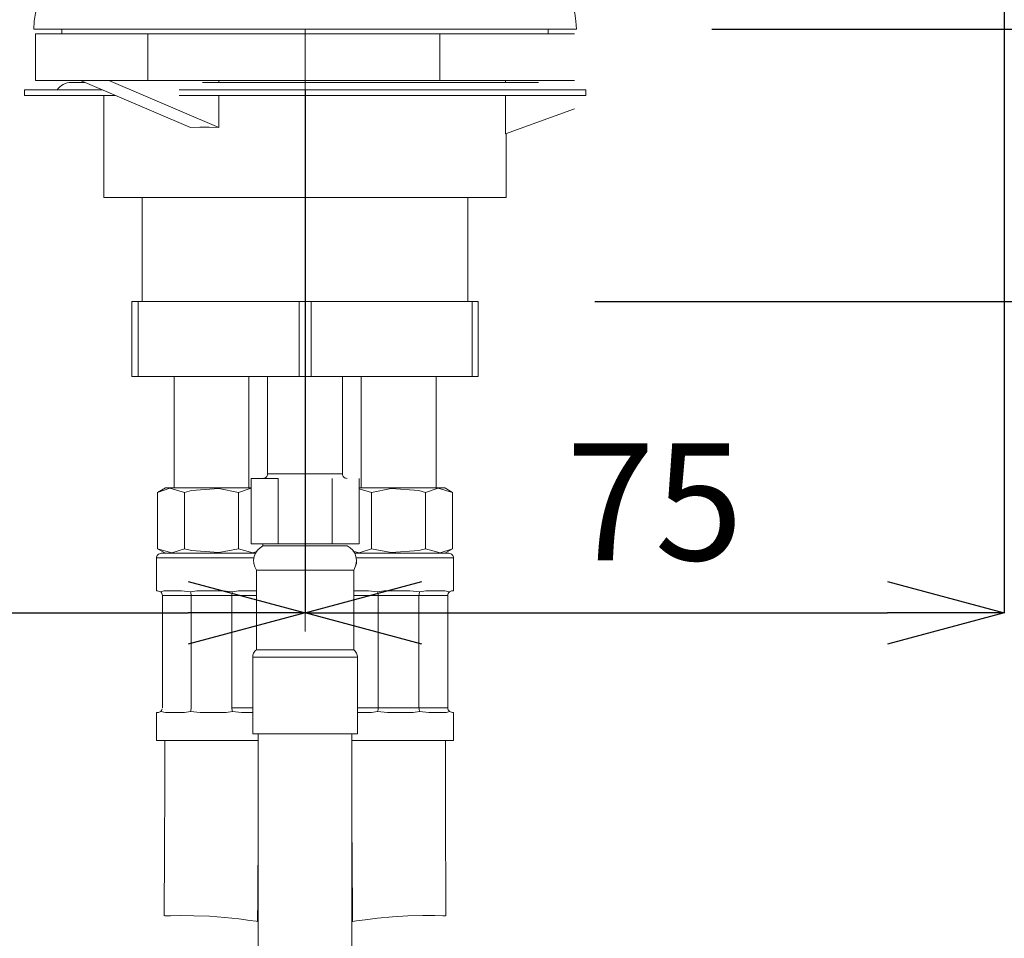
# Model space of a CAD drawing. Units: inches. Extents: x 1154 to 2639, y -475 to 575.
# Drawn here: x 1743 to 1848, y -40 to 58 of the extents above; entities that cross this region are included whole.
import ezdxf

# ---------------------------------------------------------------- set-up
doc = ezdxf.new("R2010")
doc.units = ezdxf.units.IN
doc.header["$MEASUREMENT"] = 0
doc.layers.add('寸法', color=3, linetype='Continuous', lineweight=20)
doc.layers.add('細線', color=7, linetype='Continuous', lineweight=9)
doc.styles.add('japanese', font='romans.shx', dxfattribs={"bigfont": 'bigfont.shx'})
doc.dimstyles.new('KIHON1対4', dxfattribs={"dimscale": 10, "dimtxt": 1, "dimasz": 1, "dimexe": 0, "dimexo": 0.8, "dimgap": 0.4, "dimtad": 1, "dimdec": 0, "dimdsep": 46, "dimtxsty": 'japanese', "dimblk": 'OPEN30', "dimcen": 2.5, "dimadec": 0, "dimazin": 0, "dimtfac": 1, "dimtdec": 0, "dimtmove": 0, "dimatfit": 0, "dimfxl": 0, "dimarcsym": 0})

# ---------------------------------------------------------------- blocks, each defined once
blk = doc.blocks.new('_Open30')
at = {"color": 0, "linetype": 'ByBlock', "lineweight": -2}
for p, q in [((-1, 0.2679), (0, 0)), ((0, 0), (-1, -0.2679)), ((0, 0), (-1, 0))]:
    blk.add_line(p, q, dxfattribs=at)
blk = doc.blocks.new('*D11')
at = {"layer": 'Defpoints', "color": 0, "linetype": 'Continuous'}
for p in [(1583.13, 271.14), (1773.24, 62.89), (1773.24, -5.54)]:
    blk.add_point(p, dxfattribs=at)
at = {"layer": '寸法', "color": 0, "linetype": 'Continuous', "lineweight": -2}
for p, q in [((1583.13, 258.64), (1583.13, -5.54)), ((1773.24, 50.39), (1773.24, -5.54)), ((1595.63, -5.54), (1760.74, -5.54))]:
    blk.add_line(p, q, dxfattribs=at)
at = {"layer": '寸法', "color": 0, "linetype": 'Continuous', "lineweight": -2, "xscale": 12.5, "yscale": 12.5, "zscale": 12.5, "rotation": 180}
blk.add_blockref('_Open30', (1583.13, -5.54), dxfattribs=at)
at = {"layer": '寸法', "color": 0, "linetype": 'Continuous', "lineweight": -2, "xscale": 12.5, "yscale": 12.5, "zscale": 12.5}
blk.add_blockref('_Open30', (1773.24, -5.54), dxfattribs=at)
at = {"layer": '寸法', "color": 0, "linetype": 'Continuous', "lineweight": 5, "insert": (1678.18, 4.71), "char_height": 12.5, "attachment_point": 5, "style": 'japanese'}
blk.add_mtext('190', dxfattribs=at)
blk = doc.blocks.new('*D12')
at = {"layer": 'Defpoints', "color": 0, "linetype": 'Continuous'}
for p in [(1848.06, 151.8), (1773.24, 62.89), (1848.06, -5.54)]:
    blk.add_point(p, dxfattribs=at)
at = {"layer": '寸法', "color": 0, "linetype": 'Continuous', "lineweight": -2}
for p, q in [((1848.06, 139.3), (1848.06, -5.54)), ((1773.24, 50.39), (1773.24, -5.54)), ((1785.74, -5.54), (1835.56, -5.54))]:
    blk.add_line(p, q, dxfattribs=at)
at = {"layer": '寸法', "color": 0, "linetype": 'Continuous', "lineweight": -2, "xscale": 12.5, "yscale": 12.5, "zscale": 12.5, "rotation": 180}
blk.add_blockref('_Open30', (1773.24, -5.54), dxfattribs=at)
at = {"layer": '寸法', "color": 0, "linetype": 'Continuous', "lineweight": -2, "xscale": 12.5, "yscale": 12.5, "zscale": 12.5}
blk.add_blockref('_Open30', (1848.06, -5.54), dxfattribs=at)
at = {"layer": '寸法', "color": 0, "linetype": 'Continuous', "lineweight": 5, "insert": (1810.65, 4.71), "char_height": 12.5, "attachment_point": 5, "style": 'japanese'}
blk.add_mtext('75', dxfattribs=at)
blk = doc.blocks.new('*D13')
at = {"layer": 'Defpoints', "color": 0, "linetype": 'Continuous'}
for p in [(1804.28, 56.88), (1883.46, 56.88), (1791.76, 27.75)]:
    blk.add_point(p, dxfattribs=at)
at = {"layer": '寸法', "color": 0, "linetype": 'Continuous', "lineweight": -2}
for p, q in [((1883.46, 69.38), (1883.46, 141.91)), ((1816.78, 56.88), (1883.46, 56.88)), ((1883.46, 27.75), (1883.46, 56.88)), ((1804.26, 27.75), (1883.46, 27.75)), ((1883.46, 15.25), (1883.46, 2.75))]:
    blk.add_line(p, q, dxfattribs=at)
at = {"layer": '寸法', "color": 0, "linetype": 'Continuous', "lineweight": -2, "xscale": 12.5, "yscale": 12.5, "zscale": 12.5}
for p, rotation in [((1883.46, 56.88), 270), ((1883.46, 27.75), 90)]:
    blk.add_blockref('_Open30', p, dxfattribs=dict(at, rotation=rotation))
at = {"layer": '寸法', "color": 0, "linetype": 'Continuous', "lineweight": 5, "insert": (1873.21, 111.9), "char_height": 12.5, "attachment_point": 5, "rotation": 90, "style": 'japanese'}
blk.add_mtext('最大35', dxfattribs=at)
blk = doc.blocks.new('*D15')
at = {"layer": 'Defpoints', "color": 0, "linetype": 'Continuous'}
for p in [(1848.06, 56.88), (1789.58, -104.37), (1924.05, -104.37)]:
    blk.add_point(p, dxfattribs=at)
at = {"layer": '寸法', "color": 0, "linetype": 'Continuous', "lineweight": -2}
for p, q in [((1860.56, 56.88), (1924.05, 56.88)), ((1924.05, 44.38), (1924.05, -91.87)), ((1802.08, -104.37), (1924.05, -104.37))]:
    blk.add_line(p, q, dxfattribs=at)
at = {"layer": '寸法', "color": 0, "linetype": 'Continuous', "lineweight": -2, "xscale": 12.5, "yscale": 12.5, "zscale": 12.5}
for p, rotation in [((1924.05, 56.88), 90), ((1924.05, -104.37), 270)]:
    blk.add_blockref('_Open30', p, dxfattribs=dict(at, rotation=rotation))
at = {"layer": '寸法', "color": 0, "linetype": 'Continuous', "lineweight": 5, "insert": (1913.8, -23.74), "char_height": 12.5, "attachment_point": 5, "rotation": 90, "style": 'japanese'}
blk.add_mtext('350', dxfattribs=at)

msp = doc.modelspace()

# ---------------------------------------------------------------- linework, layer by layer
at = {"layer": '細線', "linetype": 'Continuous'}
for p, q in [((1744.41, 56.38), (1787.66, 56.38)), ((1744.41, 56.38), (1802.07, 56.38)), ((1744.41, 51.38), (1787.66, 51.38)), ((1744.41, 51.38), (1802.07, 51.38)), ((1759.77, 50.38), (1803.28, 50.38)), ((1759.77, 50.38), (1803.28, 50.38)), ((1759.77, 49.78), (1803.28, 49.78)), ((1791.76, 27.75), (1754.72, 27.75)), ((1791.76, 27.75), (1754.72, 27.75)), ((1791.76, 19.74), (1754.72, 19.74)), ((1791.76, 19.74), (1754.72, 19.74)), ((1779.25, 19.74), (1779.25, 7.83)), ((1777.25, 9.33), (1769.24, 9.33)), ((1758.3, 7.83), (1767.46, 7.83)), ((1758.3, 7.83), (1767.46, 7.83)), ((1757.45, 7.34), (1757.45, 1.31)), ((1779.02, 1.82), (1767.46, 1.82)), ((1776.13, 1.82), (1767.46, 1.82)), ((1777.75, 1.62), (1768.74, 1.62)), ((1777.75, 1.62), (1768.74, 1.62)), ((1778.56, 0.82), (1788.63, 0.82)), ((1789.14, 0.32), (1778.72, 0.32)), ((1778.45, -0.98), (1768.04, -0.98)), ((1768.04, -0.98), (1768.04, -9.49)), ((1778.45, -0.98), (1768.04, -0.98)), ((1768.04, -3.68), (1761.05, -3.68)), ((1788.51, -3.68), (1781.08, -3.68)), ((1767.64, -10.18), (1767.64, -10.29)), ((1778.45, -9.49), (1768.04, -9.49)), ((1778.45, -9.49), (1768.04, -9.49)), ((1778.85, -18.5), (1767.64, -18.5)), ((1789.14, -19.2), (1778.25, -19.2)), ((1789.14, -19.2), (1778.25, -19.2))]:
    msp.add_line(p, q, dxfattribs=at)
for points in [[(1746.92, 62.89), (1746.32, 62.3), (1745.78, 61.64), (1745.31, 60.93), (1744.92, 60.18), (1744.61, 59.39), (1744.39, 58.57), (1744.25, 57.73), (1744.21, 56.88)], [(1746.92, 62.89), (1746.32, 62.3), (1745.78, 61.64), (1745.31, 60.93), (1744.92, 60.18), (1744.61, 59.39), (1744.39, 58.57), (1744.25, 57.73), (1744.21, 56.88)], [(1802.27, 56.88), (1802.23, 57.73), (1802.1, 58.57), (1801.87, 59.39), (1801.57, 60.18), (1801.18, 60.93), (1800.71, 61.64), (1800.17, 62.3), (1799.56, 62.89)], [(1802.27, 56.88), (1802.23, 57.73), (1802.1, 58.57), (1801.87, 59.39), (1801.57, 60.18), (1801.18, 60.93), (1800.71, 61.64), (1800.17, 62.3), (1799.56, 62.89)], [(1802.27, 56.88), (1744.21, 56.88)], [(1744.41, 56.38), (1744.41, 51.38)], [(1744.41, 56.38), (1744.41, 51.38)], [(1747.21, 56.88), (1747.21, 56.38)], [(1747.21, 56.88), (1747.21, 56.38)], [(1756.42, 56.38), (1756.42, 51.38)], [(1773.24, 56.88), (1773.24, -7.54)], [(1773.24, 56.88), (1773.24, -7.54)], [(1787.66, 56.38), (1787.66, 51.38)], [(1787.66, 56.38), (1802.07, 56.38)], [(1799.27, 56.38), (1799.27, 56.88)], [(1799.27, 56.38), (1799.27, 56.88)], [(1748.21, 51.18), (1747.99, 51.16), (1747.78, 51.12), (1747.56, 51.06), (1747.36, 50.96), (1747.17, 50.85), (1747, 50.71), (1746.85, 50.55), (1746.71, 50.38)], [(1748.21, 51.18), (1747.99, 51.16), (1747.78, 51.12), (1747.56, 51.06), (1747.36, 50.96), (1747.17, 50.85), (1747, 50.71), (1746.85, 50.55), (1746.71, 50.38)], [(1749.67, 51.18), (1748.21, 51.18)], [(1749.67, 51.18), (1748.21, 51.18)], [(1749.2, 51.38), (1761, 46.36)], [(1749.2, 51.38), (1761, 46.36)], [(1752.23, 51.38), (1764.03, 46.36)], [(1752.23, 51.38), (1764.03, 46.36)], [(1798.21, 51.18), (1762.28, 51.18)], [(1798.21, 51.18), (1762.28, 51.18)], [(1764.03, 51.18), (1764.03, 51.38)], [(1764.03, 51.18), (1764.03, 51.38)], [(1787.66, 51.38), (1802.02, 51.38)], [(1794.69, 51.38), (1794.69, 51.18)], [(1794.7, 51.38), (1794.7, 51.18)], [(1802.07, 51.38), (1802.02, 51.38)], [(1743.21, 50.38), (1751.55, 50.38)], [(1743.21, 50.38), (1743.21, 49.78)], [(1743.21, 50.38), (1743.21, 49.78)], [(1743.21, 50.38), (1751.55, 50.38)], [(1743.21, 49.78), (1752.97, 49.78)], [(1751.72, 49.78), (1751.72, 38.86)], [(1751.72, 49.78), (1751.72, 38.86)], [(1764.03, 46.36), (1764.03, 49.78)], [(1764.03, 46.36), (1764.03, 49.78)], [(1794.69, 49.78), (1794.69, 45.69)], [(1794.7, 49.78), (1794.7, 45.69)], [(1802.07, 50.38)], [(1803.28, 49.78), (1803.28, 50.38)], [(1803.28, 49.78), (1803.28, 50.38)], [(1794.69, 45.69), (1802.07, 48.37)], [(1794.7, 45.69), (1802.08, 48.37)], [(1802.07, 48.37)], [(1761, 46.36), (1761.98, 46.38), (1762.99, 46.38), (1764.03, 46.36)], [(1761, 46.36), (1761.98, 46.38), (1762.99, 46.38), (1764.03, 46.36)], [(1794.77, 38.86), (1794.77, 45.71)], [(1794.77, 38.86), (1794.77, 45.71)], [(1794.77, 38.86), (1751.72, 38.86)], [(1794.77, 38.86), (1751.72, 38.86)], [(1755.82, 38.86), (1755.82, 27.75)], [(1755.82, 38.86), (1755.82, 27.75)], [(1790.66, 27.75), (1790.66, 38.86)], [(1790.66, 27.75), (1790.66, 38.86)], [(1754.72, 19.74), (1754.72, 27.75)], [(1754.72, 19.74), (1754.72, 27.75)], [(1755.37, 27.75), (1755.37, 19.74)], [(1755.37, 27.75), (1755.37, 19.74)], [(1772.6, 19.74), (1772.6, 27.75)], [(1772.6, 19.74), (1772.6, 27.75)], [(1773.89, 27.75), (1773.89, 19.74)], [(1773.89, 27.75), (1773.89, 19.74)], [(1791.12, 19.74), (1791.12, 27.75)], [(1791.12, 19.74), (1791.12, 27.75)], [(1791.76, 27.75), (1791.76, 19.74)], [(1791.76, 27.75), (1791.76, 19.74)], [(1759.23, 19.74), (1759.23, 7.83)], [(1759.23, 19.74), (1759.23, 7.83)], [(1767.24, 7.83), (1767.24, 19.74)], [(1767.24, 7.83), (1767.24, 19.74)], [(1769.24, 19.74), (1769.24, 9.33)], [(1769.24, 19.74), (1769.24, 9.33)], [(1777.25, 9.33), (1777.25, 19.74)], [(1777.25, 9.33), (1777.25, 19.74)], [(1787.26, 7.83), (1787.26, 19.74)], [(1787.26, 7.83), (1787.26, 19.74)], [(1767.46, 1.82), (1767.46, 8.83)], [(1767.46, 8.83), (1770.35, 8.83)], [(1767.46, 8.83)], [(1767.46, 1.82), (1767.46, 8.83)], [(1769.24, 9.33), (1769.23, 9.23), (1769.2, 9.14), (1769.15, 9.05), (1769.09, 8.98), (1769.02, 8.91), (1768.93, 8.87), (1768.84, 8.84), (1768.74, 8.83)], [(1769.24, 9.33), (1769.23, 9.23), (1769.2, 9.14), (1769.15, 9.05), (1769.09, 8.98), (1769.02, 8.91), (1768.93, 8.87), (1768.83, 8.84), (1768.74, 8.83)], [(1770.35, 1.82), (1770.35, 8.83)], [(1770.35, 1.82), (1770.35, 8.83)], [(1770.35, 8.83)], [(1776.13, 1.82), (1776.13, 8.83)], [(1776.13, 1.82), (1776.13, 8.83)], [(1777.75, 8.83), (1777.65, 8.84), (1777.56, 8.87), (1777.47, 8.91), (1777.39, 8.98), (1777.33, 9.05), (1777.28, 9.14), (1777.26, 9.23), (1777.25, 9.33)], [(1777.75, 8.83), (1777.65, 8.84), (1777.56, 8.87), (1777.47, 8.91), (1777.39, 8.98), (1777.33, 9.05), (1777.28, 9.14), (1777.26, 9.23), (1777.25, 9.33)], [(1779.02, 1.82), (1779.02, 8.83)], [(1758.3, 7.83), (1757.45, 7.34)], [(1758.3, 7.83), (1757.45, 7.34)], [(1760.34, 7.34), (1758.79, 7.78), (1757.45, 7.34)], [(1760.34, 7.34), (1758.79, 7.78), (1757.45, 7.34)], [(1766.12, 7.34), (1764.02, 7.75), (1761.08, 7.53), (1760.34, 7.34)], [(1766.12, 7.34), (1764.02, 7.75), (1761.08, 7.53), (1760.34, 7.34)], [(1767.46, 7.78), (1766.12, 7.34)], [(1767.46, 7.78), (1766.12, 7.34)], [(1779.02, 7.83), (1788.18, 7.83)], [(1779.02, 7.83), (1788.18, 7.83)], [(1780.36, 7.34), (1779.02, 7.72)], [(1780.36, 7.34), (1779.02, 7.72)], [(1786.14, 7.34), (1785.41, 7.53), (1782.46, 7.75), (1780.36, 7.34)], [(1786.14, 7.34), (1785.41, 7.53), (1782.46, 7.75), (1780.36, 7.34)], [(1789.03, 7.34), (1787.49, 7.78), (1786.14, 7.34)], [(1789.03, 7.34), (1787.49, 7.78), (1786.14, 7.34)], [(1789.03, 7.34), (1788.18, 7.83)], [(1789.03, 7.34), (1788.18, 7.83)], [(1760.34, 7.34), (1760.34, 1.31)], [(1760.34, 7.34), (1760.34, 1.31)], [(1766.12, 7.34), (1766.12, 1.31)], [(1766.12, 7.34), (1766.12, 1.31)], [(1780.36, 7.34), (1780.36, 1.31)], [(1780.36, 7.34), (1780.36, 1.31)], [(1786.14, 7.34), (1786.14, 1.31)], [(1786.14, 7.34), (1786.14, 1.31)], [(1789.03, 7.34), (1789.03, 1.31)], [(1789.03, 7.34), (1789.03, 1.31)], [(1757.45, 1.31), (1759, 0.87), (1760.34, 1.31)], [(1757.45, 1.31), (1758.3, 0.82)], [(1757.45, 1.31), (1758.3, 0.82)], [(1757.45, 1.31), (1759, 0.87), (1760.34, 1.31)], [(1760.34, 1.31), (1761.08, 1.12), (1764.02, 0.9), (1766.12, 1.31)], [(1760.34, 1.31), (1761.08, 1.12), (1764.02, 0.9), (1766.12, 1.31)], [(1766.12, 1.31), (1767.67, 0.87), (1768.08, 1)], [(1766.12, 1.31), (1767.67, 0.87), (1768.08, 1)], [(1768.74, 1.62), (1768.42, 1.42), (1768.14, 1.15), (1767.93, 0.83), (1767.8, 0.48), (1767.74, 0.1), (1767.76, -0.28), (1767.86, -0.64), (1768.04, -0.98)], [(1768.74, 1.62), (1768.42, 1.42), (1768.14, 1.15), (1767.94, 0.83), (1767.8, 0.48), (1767.74, 0.1), (1767.76, -0.28), (1767.86, -0.64), (1768.04, -0.98)], [(1768.74, 1.82), (1768.74, 1.62)], [(1768.74, 1.82), (1768.74, 1.62)], [(1779.02, 1.82), (1776.13, 1.82)], [(1778.45, -0.98), (1778.62, -0.64), (1778.73, -0.28), (1778.75, 0.1), (1778.69, 0.48), (1778.55, 0.83), (1778.34, 1.15), (1778.07, 1.42), (1777.75, 1.62)], [(1777.75, 1.62)], [(1778.45, -0.98), (1778.62, -0.64), (1778.72, -0.28), (1778.75, 0.1), (1778.69, 0.48), (1778.55, 0.83), (1778.34, 1.15), (1778.07, 1.42), (1777.75, 1.62)], [(1778.37, 1.05), (1779.02, 0.87), (1780.36, 1.31)], [(1778.37, 1.05), (1779.02, 0.87), (1780.36, 1.31)], [(1780.36, 1.31), (1782.46, 0.9), (1785.41, 1.12), (1786.14, 1.31)], [(1780.36, 1.31), (1782.46, 0.9), (1785.41, 1.12), (1786.14, 1.31)], [(1786.14, 1.31), (1787.69, 0.87), (1789.03, 1.31)], [(1786.14, 1.31), (1787.69, 0.87), (1789.03, 1.31)], [(1788.18, 0.82), (1789.03, 1.31)], [(1788.18, 0.82), (1789.03, 1.31)], [(1757.57, 0.74), (1757.5, 0.67), (1757.43, 0.6), (1757.39, 0.51), (1757.36, 0.42), (1757.35, 0.32)], [(1757.35, 0.32), (1757.35, -3.18)], [(1767.76, 0.32), (1757.35, 0.32)], [(1757.35, 0.32), (1757.35, -3.18)], [(1757.66, 0.78), (1757.57, 0.74), (1757.5, 0.67), (1757.43, 0.6), (1757.39, 0.51), (1757.36, 0.42)], [(1757.85, 0.82), (1757.75, 0.81), (1757.66, 0.78)], [(1757.85, 0.82), (1757.75, 0.81), (1757.66, 0.78)], [(1757.85, 0.82), (1767.97, 0.82)], [(1757.85, 0.82), (1767.97, 0.82)], [(1778.56, 0.82), (1783.25, 0.82)], [(1783.25, 0.82), (1788.63, 0.82)], [(1789.14, 0.32), (1789.13, 0.42), (1789.1, 0.51), (1789.05, 0.6), (1788.99, 0.67), (1788.91, 0.74), (1788.83, 0.78), (1788.73, 0.81), (1788.63, 0.82)], [(1789.14, 0.32), (1789.13, 0.42), (1789.1, 0.51), (1789.05, 0.6), (1788.99, 0.67), (1788.91, 0.74), (1788.83, 0.78), (1788.73, 0.81), (1788.63, 0.82)], [(1789.14, -3.18), (1789.14, 0.32)], [(1789.14, -3.18), (1789.14, 0.32)], [(1778.45, -9.49), (1778.45, -0.98)], [(1778.45, -9.49), (1778.45, -0.98)], [(1757.47, -3.18), (1757.35, -3.18)], [(1757.47, -3.18), (1757.35, -3.18)], [(1757.47, -3.18), (1757.8, -3.3)], [(1757.47, -3.18), (1757.8, -3.3)], [(1757.8, -3.3), (1758.12, -3.19), (1758.31, -3.18)], [(1757.8, -3.3), (1758.12, -3.19), (1758.31, -3.18)], [(1757.8, -3.3), (1757.87, -3.38), (1757.93, -3.47), (1757.96, -3.58), (1757.98, -3.68)], [(1757.8, -3.3), (1757.87, -3.38), (1757.93, -3.47), (1757.96, -3.58), (1757.98, -3.68)], [(1761.05, -3.68), (1757.97, -3.68)], [(1757.98, -3.68), (1757.98, -15.7)], [(1760.01, -3.18), (1758.31, -3.18)], [(1760.01, -3.18), (1758.31, -3.18)], [(1760.01, -3.18), (1760.98, -3.3)], [(1760.01, -3.18), (1760.98, -3.3)], [(1760.98, -3.3), (1761.67, -3.19), (1762.02, -3.18)], [(1760.98, -3.3), (1761.67, -3.19), (1762.02, -3.18)], [(1760.98, -3.3), (1761.01, -3.38), (1761.03, -3.47), (1761.05, -3.58), (1761.05, -3.68)], [(1760.98, -3.3), (1761.01, -3.38), (1761.03, -3.47), (1761.05, -3.58), (1761.05, -3.68)], [(1761.05, -3.68), (1761.05, -15.7)], [(1761.05, -3.68), (1761.05, -15.7)], [(1764.44, -3.18), (1762.02, -3.18)], [(1764.44, -3.18), (1762.02, -3.18)], [(1764.44, -3.18), (1765.48, -3.3)], [(1764.44, -3.18), (1765.48, -3.3)], [(1765.48, -3.3), (1765.45, -3.38), (1765.43, -3.47), (1765.41, -3.58), (1765.41, -3.68)], [(1765.48, -3.3), (1765.45, -3.38), (1765.43, -3.47), (1765.41, -3.58), (1765.41, -3.68)], [(1765.41, -3.68), (1765.41, -15.7)], [(1765.41, -3.68), (1765.41, -15.7)], [(1765.48, -3.3), (1766.13, -3.19), (1766.45, -3.18)], [(1765.48, -3.3), (1766.13, -3.19), (1766.45, -3.18)], [(1768.04, -3.18), (1766.45, -3.18)], [(1768.04, -3.18), (1766.45, -3.18)], [(1780.04, -3.18), (1778.45, -3.18)], [(1780.04, -3.18), (1778.45, -3.18)], [(1781.08, -3.68), (1778.45, -3.68)], [(1780.04, -3.18), (1781, -3.3)], [(1780.04, -3.18), (1781, -3.3)], [(1781, -3.3), (1781.69, -3.19), (1782.05, -3.18)], [(1781, -3.3), (1781.69, -3.19), (1782.05, -3.18)], [(1781.08, -3.68), (1781.07, -3.58), (1781.06, -3.47), (1781.03, -3.38), (1781, -3.3)], [(1781.08, -3.68), (1781.07, -3.58), (1781.06, -3.47), (1781.03, -3.38), (1781, -3.3)], [(1781.08, -3.68), (1781.08, -15.7)], [(1781.08, -3.68), (1781.08, -15.7)], [(1784.46, -3.18), (1782.05, -3.18)], [(1784.46, -3.18), (1782.05, -3.18)], [(1784.46, -3.18), (1785.5, -3.3)], [(1784.46, -3.18), (1785.5, -3.3)], [(1785.43, -3.68), (1785.44, -3.58), (1785.45, -3.47), (1785.47, -3.38), (1785.5, -3.3)], [(1785.43, -3.68), (1785.44, -3.58), (1785.45, -3.47), (1785.47, -3.38), (1785.5, -3.3)], [(1785.43, -3.68), (1785.43, -15.7)], [(1785.43, -3.68), (1785.43, -15.7)], [(1785.5, -3.3), (1786.16, -3.19), (1786.47, -3.18)], [(1785.5, -3.3), (1786.16, -3.19), (1786.47, -3.18)], [(1788.18, -3.18), (1786.47, -3.18)], [(1788.18, -3.18), (1786.47, -3.18)], [(1788.18, -3.18), (1788.69, -3.3)], [(1788.18, -3.18), (1788.69, -3.3)], [(1788.69, -3.3), (1788.61, -3.38), (1788.56, -3.47), (1788.52, -3.58), (1788.51, -3.68)], [(1788.69, -3.3), (1788.61, -3.38), (1788.56, -3.47), (1788.52, -3.58), (1788.51, -3.68)], [(1788.51, -3.68), (1788.51, -15.7)], [(1788.51, -3.68), (1788.51, -15.7)], [(1788.69, -3.3), (1788.92, -3.19), (1789.01, -3.18)], [(1788.69, -3.3), (1788.92, -3.19), (1789.01, -3.18)], [(1789.14, -3.18), (1789.01, -3.18)], [(1789.14, -3.18), (1789.01, -3.18)], [(1768.04, -9.49), (1767.95, -9.57), (1767.87, -9.65), (1767.8, -9.74), (1767.74, -9.84), (1767.7, -9.95), (1767.66, -10.06), (1767.64, -10.18)], [(1768.04, -9.49), (1767.95, -9.57), (1767.87, -9.65), (1767.8, -9.74), (1767.74, -9.84), (1767.7, -9.95), (1767.66, -10.06), (1767.64, -10.18)], [(1767.64, -10.29), (1767.64, -18.5)], [(1776.05, -10.29), (1767.64, -10.29)], [(1767.64, -10.29), (1767.64, -18.5)], [(1778.85, -10.29), (1776.05, -10.29)], [(1778.74, -9.84), (1778.69, -9.74), (1778.62, -9.65), (1778.54, -9.57), (1778.45, -9.49)], [(1778.74, -9.84), (1778.69, -9.74), (1778.62, -9.65), (1778.54, -9.57), (1778.45, -9.49)], [(1778.85, -10.29), (1778.84, -10.18), (1778.82, -10.06), (1778.79, -9.95), (1778.74, -9.84)], [(1778.85, -10.29), (1778.84, -10.18), (1778.82, -10.06), (1778.79, -9.95)], [(1778.85, -18.5), (1778.85, -10.29)], [(1778.85, -18.5), (1778.85, -10.29)], [(1757.98, -15.7)], [(1761.05, -15.7), (1761.05, -15.81), (1761.03, -15.91), (1761.01, -16), (1760.98, -16.08)], [(1761.05, -15.7), (1761.05, -15.81), (1761.03, -15.91), (1761.01, -16), (1760.98, -16.08)], [(1765.41, -15.7), (1765.41, -15.81), (1765.43, -15.91), (1765.45, -16), (1765.48, -16.08)], [(1765.41, -15.7), (1767.64, -15.7)], [(1765.41, -15.7), (1765.41, -15.81)], [(1778.85, -15.7), (1781.08, -15.7)], [(1781, -16.08), (1781.03, -16), (1781.06, -15.91), (1781.07, -15.81), (1781.08, -15.7)], [(1781, -16.08), (1781.03, -16), (1781.06, -15.91), (1781.07, -15.81), (1781.08, -15.7)], [(1781.08, -15.7), (1785.43, -15.7)], [(1785.5, -16.08), (1785.47, -16), (1785.45, -15.91), (1785.44, -15.81), (1785.43, -15.7)], [(1785.5, -16.08), (1785.47, -16), (1785.45, -15.91), (1785.44, -15.81), (1785.43, -15.7)], [(1785.43, -15.7), (1788.51, -15.7)], [(1788.69, -16.08), (1788.61, -16), (1788.56, -15.91), (1788.52, -15.81), (1788.51, -15.7)], [(1788.69, -16.08), (1788.61, -16), (1788.56, -15.91), (1788.52, -15.81), (1788.51, -15.7)], [(1757.35, -16.2), (1757.35, -19.2)], [(1757.47, -16.2), (1757.35, -16.2)], [(1757.35, -16.2), (1757.35, -19.2)], [(1757.47, -16.2), (1757.35, -16.2)], [(1757.8, -16.08), (1757.56, -16.19), (1757.47, -16.2)], [(1757.8, -16.08), (1757.56, -16.19), (1757.47, -16.2)], [(1757.8, -16.08), (1757.87, -16), (1757.93, -15.91), (1757.96, -15.81)], [(1757.8, -16.08), (1757.87, -16), (1757.93, -15.91), (1757.96, -15.81)], [(1758.31, -16.2), (1757.8, -16.08)], [(1758.31, -16.2), (1757.8, -16.08)], [(1760.01, -16.2), (1758.31, -16.2)], [(1760.01, -16.2), (1758.31, -16.2)], [(1760.98, -16.08), (1760.33, -16.19), (1760.01, -16.2)], [(1760.98, -16.08), (1760.33, -16.19), (1760.01, -16.2)], [(1762.02, -16.2), (1760.98, -16.08)], [(1762.02, -16.2), (1760.98, -16.08)], [(1764.44, -16.2), (1762.02, -16.2)], [(1764.44, -16.2), (1762.02, -16.2)], [(1765.48, -16.08), (1764.79, -16.19), (1764.44, -16.2)], [(1765.48, -16.08), (1764.8, -16.19), (1764.44, -16.2)], [(1765.43, -15.91), (1765.45, -16), (1765.48, -16.08)], [(1766.45, -16.2), (1765.48, -16.08)], [(1766.45, -16.2), (1765.48, -16.08)], [(1767.64, -16.2), (1766.45, -16.2)], [(1767.64, -16.2), (1766.45, -16.2)], [(1780.04, -16.2), (1778.85, -16.2)], [(1780.04, -16.2), (1778.85, -16.2)], [(1781, -16.08), (1780.35, -16.19), (1780.04, -16.2)], [(1781, -16.08), (1780.35, -16.19), (1780.04, -16.2)], [(1782.05, -16.2), (1781, -16.08)], [(1782.05, -16.2), (1781, -16.08)], [(1784.46, -16.2), (1782.05, -16.2)], [(1784.46, -16.2), (1782.05, -16.2)], [(1785.5, -16.08), (1784.82, -16.19), (1784.46, -16.2)], [(1785.5, -16.08), (1784.82, -16.19), (1784.46, -16.2)], [(1786.47, -16.2), (1785.5, -16.08)], [(1786.47, -16.2), (1785.5, -16.08)], [(1788.18, -16.2), (1786.47, -16.2)], [(1788.18, -16.2), (1786.47, -16.2)], [(1788.69, -16.08), (1788.37, -16.19), (1788.18, -16.2)], [(1788.69, -16.08), (1788.37, -16.19), (1788.18, -16.2)], [(1789.01, -16.2), (1788.69, -16.08)], [(1789.01, -16.2), (1788.69, -16.08)], [(1789.14, -16.2), (1789.01, -16.2)], [(1789.14, -16.2), (1789.01, -16.2)], [(1789.14, -19.2), (1789.14, -16.2)], [(1789.14, -19.2), (1789.14, -16.2)], [(1776.05, -18.5), (1767.64, -18.5)], [(1768.24, -18.5), (1768.24, -84.58)], [(1768.24, -18.5), (1768.24, -84.58)], [(1778.85, -18.5), (1776.05, -18.5)], [(1778.25, -84.58), (1778.25, -18.5)], [(1778.25, -84.58), (1778.25, -18.5)], [(1768.24, -19.2), (1757.35, -19.2)], [(1768.24, -19.2), (1757.35, -19.2)], [(1758.23, -19.2), (1758.22, -21.55), (1758.22, -23.89), (1758.22, -26.23), (1758.21, -28.57), (1758.2, -30.92), (1758.19, -33.26), (1758.18, -35.61), (1758.17, -37.95)], [(1758.23, -19.2), (1758.22, -21.55), (1758.22, -23.89), (1758.22, -26.23), (1758.21, -28.58), (1758.2, -30.92), (1758.19, -33.26), (1758.18, -35.6), (1758.17, -37.95)], [(1768.17, -38.55), (1768.19, -36.13), (1768.2, -33.71), (1768.21, -31.29), (1768.22, -28.87), (1768.23, -26.46), (1768.23, -24.04), (1768.24, -21.62), (1768.24, -19.2)], [(1768.17, -38.55), (1768.19, -36.13), (1768.2, -33.71), (1768.21, -31.29), (1768.22, -28.87), (1768.23, -26.46), (1768.23, -24.04), (1768.24, -21.62), (1768.24, -19.2)], [(1778.25, -19.2), (1778.25, -21.62), (1778.25, -24.04), (1778.26, -26.46), (1778.26, -28.87), (1778.27, -31.29), (1778.28, -33.71), (1778.3, -36.13), (1778.31, -38.55)], [(1778.25, -19.2), (1778.25, -21.62), (1778.25, -24.04), (1778.26, -26.46), (1778.26, -28.87), (1778.27, -31.29), (1778.28, -33.71), (1778.3, -36.13), (1778.31, -38.55)], [(1788.26, -21.55), (1788.26, -19.2)], [(1788.32, -37.95), (1788.3, -35.6), (1788.29, -33.26), (1788.28, -30.92), (1788.27, -28.57), (1788.27, -26.23), (1788.26, -23.89), (1788.26, -21.55), (1788.26, -19.2)], [(1788.32, -37.95), (1788.3, -35.6), (1788.29, -33.26), (1788.28, -30.92), (1788.27, -28.57), (1788.27, -26.23), (1788.26, -23.89)], [(1768.13, -38.55), (1768.01, -38.53), (1767.32, -38.43), (1766.17, -38.28), (1764.67, -38.12), (1763, -38), (1761.35, -37.93), (1759.92, -37.92), (1758.84, -37.93), (1758.26, -37.95), (1758.24, -37.95)], [(1768.13, -38.55), (1768.01, -38.53), (1767.32, -38.43), (1766.17, -38.28), (1764.67, -38.12), (1763, -38), (1761.35, -37.93), (1759.92, -37.92), (1758.84, -37.93), (1758.26, -37.95), (1758.24, -37.95)], [(1787.98, -37.94), (1787.12, -37.92), (1785.83, -37.92), (1784.25, -37.96), (1782.58, -38.06), (1780.99, -38.2), (1779.66, -38.36), (1778.73, -38.49), (1778.32, -38.55), (1778.36, -38.55)], [(1787.98, -37.94), (1787.12, -37.92), (1785.83, -37.92), (1784.25, -37.96), (1782.58, -38.06), (1780.99, -38.2), (1779.66, -38.36), (1778.73, -38.49), (1778.32, -38.55), (1778.36, -38.55)], [(1788.25, -37.95), (1788.26, -37.95), (1787.98, -37.94)], [(1788.25, -37.95), (1788.26, -37.95), (1787.98, -37.94)]]:
    msp.add_lwpolyline(points, dxfattribs=at)

# ---------------------------------------------------------------- dimensions: what is measured, and where the dimension line sits
at = {"layer": '寸法', "linetype": 'Continuous', "lineweight": 5}
for base, p1, p2, picture, middle in [((1773.24, -5.54), (1583.13, 271.14), (1773.24, 62.89), '*D11', (1678.18, 4.71)), ((1848.06, -5.54), (1773.24, 62.89), (1848.06, 151.8), '*D12', (1810.65, 4.71))]:
    dim = msp.add_linear_dim(base=base, p1=p1, p2=p2, dimstyle='KIHON1対4', override={"dimtxt": 1.25, "dimasz": 1.25, "dimexo": 1.25}, dxfattribs=at)
    dim.commit()
    dim.dimension.update_dxf_attribs({"geometry": picture, "text_midpoint": middle})
for base, p1, p2, text, picture, middle in [((1883.46, 56.88), (1791.76, 27.75), (1804.28, 56.88), '最大35', '*D13', (1873.21, 111.9)), ((1924.05, -104.37), (1848.06, 56.88), (1789.58, -104.37), '350', '*D15', (1913.8, -23.74))]:
    dim = msp.add_linear_dim(base=base, p1=p1, p2=p2, angle=90, text=text, dimstyle='KIHON1対4', override={"dimtxt": 1.25, "dimasz": 1.25, "dimexo": 1.25}, dxfattribs=at)
    dim.commit()
    dim.dimension.update_dxf_attribs({"geometry": picture, "text_midpoint": middle})

doc.saveas('drawing.dxf')
